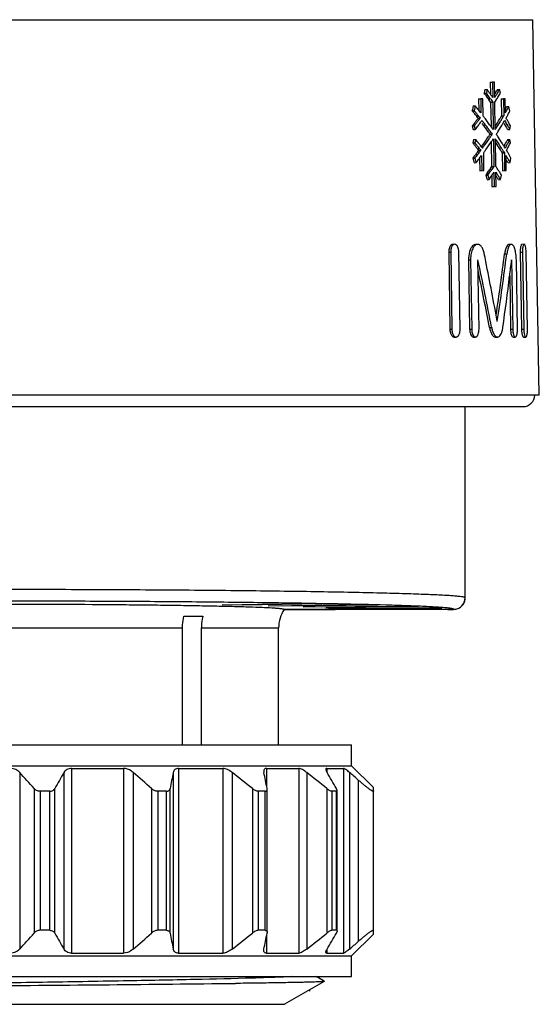
# Model space of a CAD drawing. Units: millimetres. Extents: x 0 to 420, y 0 to 297.
# Drawn here: x 81 to 104, y 141 to 183 of the extents above; entities that cross this region are included whole.
import ezdxf

# ---------------------------------------------------------------- set-up
doc = ezdxf.new("R2010")
doc.units = ezdxf.units.MM
doc.header["$LTSCALE"] = 23.1
doc.layers.get('0').update_dxf_attribs({"linetype": 'CONTINUOUS'})
for name, color, linetype in [('BASISELEMENTE', 7, 'CONTINUOUS'), ('KOSMETIK', 7, 'CONTINUOUS'), ('S', 7, 'CONTINUOUS')]:
    doc.layers.add(name, color=color, linetype=linetype)

msp = doc.modelspace()

# ---------------------------------------------------------------- linework, layer by layer
at = {"color": 7, "linetype": 'Continuous'}
for p, q in [((56.178, 183.224), (103.613, 183.224)), ((103.895, 167.028), (103.613, 183.224)), ((101.551, 180.205), (101.518, 180.054)), ((101.551, 180.205), (101.642, 180.207)), ((101.642, 180.207), (101.609, 180.055)), ((101.672, 180.166), (101.642, 180.207)), ((101.78, 180.527), (101.872, 180.529)), ((101.78, 180.527), (101.789, 180.004)), ((101.872, 180.529), (101.883, 179.87)), ((101.961, 180.529), (101.872, 180.529)), ((101.972, 179.87), (101.961, 180.529)), ((102.068, 180.168), (102.058, 180.152)), ((102.091, 180.205), (102.068, 180.168)), ((102.091, 180.205), (102.184, 180.207)), ((102.217, 180.055), (102.184, 180.207)), ((101.275, 179.802), (101.365, 179.803)), ((101.275, 179.802), (101.283, 179.315)), ((101.365, 179.803), (101.374, 179.198)), ((101.459, 179.803), (101.365, 179.803)), ((101.47, 179.074), (101.459, 179.803)), ((101.518, 180.054), (101.609, 180.055)), ((101.581, 179.968), (101.612, 179.925)), ((101.729, 179.761), (101.734, 179.753)), ((101.777, 180.02), (101.751, 180.057)), ((101.789, 180.004), (101.777, 180.02)), ((101.796, 179.798), (101.826, 179.755)), ((101.826, 179.755), (101.857, 179.711)), ((101.883, 179.87), (101.857, 179.907)), ((102.003, 179.712), (102.03, 179.755)), ((102.03, 179.755), (102.038, 179.767)), ((102.068, 180.02), (102.044, 179.982)), ((102.091, 180.057), (102.068, 180.02)), ((102.085, 179.841), (102.112, 179.884)), ((102.254, 179.802), (102.348, 179.803)), ((102.254, 179.802), (102.266, 179.072)), ((102.422, 179.803), (102.348, 179.803)), ((102.348, 179.803), (102.36, 179.074)), ((102.432, 179.198), (102.422, 179.803)), ((101.005, 179.347), (100.994, 179.302)), ((100.994, 179.302), (101.082, 179.304)), ((101.043, 179.502), (101.005, 179.347)), ((101.043, 179.502), (101.132, 179.503)), ((101.093, 179.348), (101.082, 179.304)), ((101.132, 179.503), (101.093, 179.348)), ((101.241, 179.368), (101.21, 179.407)), ((101.268, 179.334), (101.241, 179.368)), ((101.283, 179.315), (101.268, 179.334)), ((101.794, 179.668), (101.886, 179.669)), ((101.794, 179.668), (101.811, 178.612)), ((101.857, 179.711), (101.886, 179.669)), ((101.886, 179.669), (101.905, 178.478)), ((101.975, 179.669), (102.003, 179.712)), ((101.994, 178.478), (101.975, 179.669)), ((102.49, 179.477), (102.474, 179.446)), ((102.49, 179.477), (102.585, 179.479)), ((102.625, 179.28), (102.585, 179.479)), ((101.082, 179.193), (101.112, 179.156)), ((101.17, 179.083), (101.199, 179.046)), ((101.228, 178.936), (101.2, 178.898)), ((101.256, 178.973), (101.228, 178.936)), ((101.23, 179.121), (101.259, 179.085)), ((101.256, 178.973), (101.346, 178.975)), ((101.317, 179.011), (101.346, 178.975)), ((101.374, 179.198), (101.348, 179.232)), ((101.57, 178.941), (101.549, 178.969)), ((102.266, 179.072), (102.36, 179.074)), ((102.46, 178.975), (102.478, 179.009)), ((102.482, 178.937), (102.46, 178.975)), ((101.027, 178.673), (100.998, 178.636)), ((100.998, 178.636), (101.086, 178.638)), ((100.998, 178.636), (101.041, 178.487)), ((101.041, 178.487), (101.13, 178.489)), ((101.086, 178.638), (101.13, 178.489)), ((101.13, 178.489), (101.163, 178.532)), ((101.163, 178.532), (101.196, 178.574)), ((101.196, 178.574), (101.229, 178.617)), ((101.261, 178.862), (101.232, 178.825)), ((101.378, 178.814), (101.392, 178.832)), ((101.392, 178.832), (101.411, 178.858)), ((101.411, 178.858), (101.423, 178.875)), ((102.403, 178.875), (102.429, 178.832)), ((102.429, 178.832), (102.454, 178.789)), ((102.484, 178.573), (102.497, 178.55)), ((102.532, 178.487), (102.627, 178.489)), ((102.627, 178.489), (102.653, 178.638)), ((101.061, 178.05), (101.028, 177.911)), ((101.061, 178.05), (101.15, 178.052)), ((101.15, 178.052), (101.116, 177.913)), ((101.183, 178.011), (101.15, 178.052)), ((101.771, 178.277), (101.863, 178.279)), ((101.833, 178.321), (101.863, 178.279)), ((101.911, 178.08), (101.931, 176.888)), ((102.02, 176.888), (102.001, 178.08)), ((102.118, 178.4), (102.125, 178.411)), ((102.53, 178.05), (102.509, 178.009)), ((102.53, 178.05), (102.625, 178.052)), ((102.652, 177.913), (102.625, 178.052)), ((101.028, 177.911), (101.116, 177.913)), ((101.112, 177.801), (101.14, 177.765)), ((101.223, 177.655), (101.256, 177.61)), ((101.256, 177.61), (101.278, 177.581)), ((101.257, 177.73), (101.285, 177.693)), ((101.34, 177.62), (101.367, 177.583)), ((101.41, 177.724), (101.397, 177.742)), ((101.43, 177.699), (101.41, 177.724)), ((101.442, 177.683), (101.43, 177.699)), ((101.572, 177.59), (101.591, 177.616)), ((101.822, 177.946), (101.839, 176.887)), ((102.446, 177.724), (102.422, 177.683)), ((102.509, 178.009), (102.501, 177.994)), ((101.054, 177.288), (101.025, 177.252)), ((101.025, 177.252), (101.114, 177.254)), ((101.025, 177.252), (101.069, 177.097)), ((101.114, 177.254), (101.158, 177.099)), ((101.2, 177.363), (101.171, 177.327)), ((101.246, 177.152), (101.275, 177.19)), ((101.284, 177.473), (101.256, 177.437)), ((101.275, 177.19), (101.301, 177.224)), ((101.278, 177.581), (101.367, 177.583)), ((101.301, 177.224), (101.315, 177.243)), ((101.315, 177.243), (101.324, 176.707)), ((101.378, 177.326), (101.403, 177.359)), ((101.403, 177.359), (101.413, 176.709)), ((101.507, 176.709), (101.495, 177.484)), ((102.292, 177.482), (102.386, 177.484)), ((102.292, 177.482), (102.305, 176.707)), ((102.361, 177.525), (102.386, 177.484)), ((102.386, 177.484), (102.399, 176.709)), ((102.472, 176.709), (102.462, 177.359)), ((102.501, 177.552), (102.482, 177.583)), ((102.639, 177.054), (102.671, 177.254)), ((101.069, 177.097), (101.081, 177.053)), ((101.081, 177.053), (101.17, 177.054)), ((101.158, 177.099), (101.17, 177.054)), ((101.17, 177.054), (101.196, 177.088)), ((101.784, 176.805), (101.756, 176.764)), ((101.848, 176.765), (101.82, 176.724)), ((101.839, 176.887), (101.931, 176.888)), ((101.876, 176.806), (101.848, 176.765)), ((101.903, 176.847), (101.876, 176.806)), ((101.931, 176.888), (101.903, 176.847)), ((102.486, 177.154), (102.506, 177.121)), ((102.544, 177.053), (102.639, 177.054)), ((101.324, 176.707), (101.413, 176.709)), ((101.445, 176.709), (101.507, 176.709)), ((101.615, 176.559), (101.587, 176.518)), ((101.587, 176.518), (101.677, 176.519)), ((101.587, 176.518), (101.627, 176.364)), ((101.644, 176.6), (101.615, 176.559)), ((101.627, 176.364), (101.639, 176.32)), ((101.677, 176.519), (101.706, 176.41)), ((101.706, 176.41), (101.73, 176.322)), ((101.73, 176.322), (101.753, 176.357)), ((101.815, 176.717), (101.792, 176.683)), ((101.805, 176.437), (101.822, 176.463)), ((101.82, 176.724), (101.815, 176.717)), ((101.822, 176.463), (101.845, 176.498)), ((101.845, 176.498), (101.852, 176.027)), ((101.935, 176.639), (101.944, 176.029)), ((102.034, 176.029), (102.024, 176.639)), ((102.024, 176.639), (102.047, 176.604)), ((102.092, 176.533), (102.114, 176.498)), ((102.114, 176.498), (102.137, 176.463)), ((102.224, 176.322), (102.264, 176.519)), ((102.305, 176.707), (102.399, 176.709)), ((102.305, 176.707), (102.313, 176.707)), ((102.399, 176.709), (102.472, 176.709)), ((101.639, 176.32), (101.73, 176.322)), ((101.852, 176.027), (101.944, 176.029)), ((101.974, 176.029), (102.034, 176.029)), ((102.131, 176.32), (102.224, 176.322)), ((100.244, 173.53), (100.159, 173.528)), ((102.688, 173.529), (102.593, 173.528)), ((103.244, 173.53), (103.147, 173.528)), ((99.987, 173.193), (100.071, 173.195)), ((99.987, 173.193), (100.035, 169.863)), ((100.071, 173.195), (100.119, 169.865)), ((100.477, 169.865), (100.427, 173.195)), ((102.399, 173.121), (102.493, 173.123)), ((102.493, 173.123), (102.491, 173.109)), ((103.071, 173.193), (103.168, 173.195)), ((103.071, 173.193), (103.128, 169.863)), ((103.168, 173.195), (103.225, 169.865)), ((103.383, 169.865), (103.327, 173.195)), ((100.843, 172.858), (100.93, 172.86)), ((100.843, 172.858), (100.889, 169.863)), ((100.93, 172.86), (100.976, 169.865)), ((101.293, 169.865), (101.247, 172.86)), ((102.698, 172.847), (102.7, 172.86)), ((102.7, 172.86), (102.75, 169.865)), ((102.954, 169.865), (102.904, 172.86)), ((102.616, 172.173), (102.655, 169.863)), ((102.08, 170.215), (102.032, 170.476)), ((102.083, 170.2), (102.08, 170.215)), ((100.035, 169.863), (100.119, 169.865)), ((100.222, 169.528), (100.307, 169.53)), ((100.889, 169.863), (100.976, 169.865)), ((101.055, 169.528), (101.143, 169.53)), ((101.748, 169.935), (101.839, 169.937)), ((101.836, 169.952), (101.839, 169.937)), ((102.004, 169.528), (102.096, 169.53)), ((102.655, 169.863), (102.75, 169.865)), ((102.765, 169.528), (102.86, 169.53)), ((103.128, 169.863), (103.225, 169.865)), ((103.215, 169.528), (103.312, 169.53)), ((103.895, 167.028), (55.895, 167.028)), ((56.595, 166.528), (103.195, 166.528)), ((100.695, 158.279), (100.695, 166.528)), ((100.695, 158.279), (100.695, 158.279)), ((92.877, 157.779), (95.088, 157.779)), ((92.877, 157.779), (92.877, 157.779)), ((99.953, 157.779), (100.195, 157.779)), ((100.195, 157.779), (100.195, 157.779)), ((88.556, 157.478), (89.369, 157.478)), ((80.47, 156.978), (88.495, 156.978)), ((88.495, 151.928), (88.495, 156.978)), ((89.309, 156.978), (92.645, 156.978)), ((89.309, 151.928), (89.309, 156.978)), ((92.645, 151.928), (92.645, 156.978)), ((63.996, 151.928), (95.795, 151.928)), ((95.795, 151.028), (95.795, 151.928)), ((63.995, 151.028), (95.795, 151.028)), ((83.706, 150.916), (85.954, 150.916)), ((83.706, 150.916), (83.706, 142.941)), ((85.954, 150.916), (85.954, 142.941)), ((88.326, 150.916), (90.238, 150.916)), ((88.326, 150.916), (88.326, 142.941)), ((90.238, 150.916), (90.238, 142.941)), ((92.12, 150.916), (93.509, 150.916)), ((92.12, 150.916), (92.12, 150.178)), ((93.509, 150.916), (93.509, 142.941)), ((94.718, 150.916), (95.448, 150.916)), ((94.718, 150.916), (94.718, 150.769)), ((95.448, 150.916), (95.448, 142.941)), ((96.735, 150.088), (95.795, 151.028)), ((81.467, 150.738), (81.467, 143.119)), ((83.38, 150.738), (83.38, 143.119)), ((86.37, 150.738), (86.37, 143.119)), ((88.095, 150.738), (88.095, 143.119)), ((90.639, 150.738), (90.639, 143.119)), ((93.856, 150.738), (93.856, 143.119)), ((95.707, 150.738), (95.707, 143.119)), ((96.08, 150.412), (96.08, 143.445)), ((82.091, 150.047), (82.091, 143.81)), ((82.98, 143.81), (82.98, 150.047)), ((87.156, 150.047), (87.156, 143.81)), ((87.957, 143.81), (87.957, 150.047)), ((91.51, 150.047), (91.51, 143.81)), ((92.15, 143.845), (92.15, 150.012)), ((94.727, 150.047), (94.727, 143.81)), ((96.735, 143.768), (96.735, 150.088)), ((82.763, 149.928), (82.346, 149.928)), ((82.346, 149.928), (82.346, 143.928)), ((82.763, 143.928), (82.763, 149.928)), ((87.801, 149.928), (87.425, 149.928)), ((87.425, 149.928), (87.425, 143.928)), ((87.801, 143.928), (87.801, 149.928)), ((92.064, 149.928), (91.766, 149.928)), ((91.766, 149.928), (91.766, 143.928)), ((92.064, 143.928), (92.064, 149.928)), ((95.137, 149.928), (94.946, 149.928)), ((94.946, 149.928), (94.946, 143.928)), ((95.137, 143.928), (95.137, 149.928)), ((95.168, 143.928), (95.168, 149.928)), ((82.763, 143.928), (82.346, 143.928)), ((87.801, 143.928), (87.425, 143.928)), ((92.064, 143.928), (91.766, 143.928)), ((92.12, 143.679), (92.12, 142.941)), ((95.137, 143.928), (94.946, 143.928)), ((95.795, 142.828), (96.735, 143.768)), ((63.995, 142.828), (95.795, 142.828)), ((83.706, 142.941), (85.954, 142.941)), ((88.326, 142.941), (90.238, 142.941)), ((92.12, 142.941), (93.509, 142.941)), ((94.718, 143.088), (94.718, 142.941)), ((94.718, 142.941), (95.448, 142.941)), ((95.795, 141.928), (95.795, 142.828)), ((63.996, 141.928), (95.795, 141.928)), ((94.607, 141.727), (94.258, 141.928)), ((90.793, 141.637), (90.78, 141.637)), ((94.607, 141.723), (92.895, 140.735)), ((66.895, 140.735), (92.895, 140.735))]:
    msp.add_line(p, q, dxfattribs=at)
for centre, radius, start, end in [((88.193, 170.337), 16.682, 35.637, 36.0963), ((90.18, 187.429), 13.93, 328.2225, 328.51), ((90.31, 187.439), 13.902, 327.9307, 328.6564), ((87.816, 169.965), 17.015, 36.0071, 36.3649), ((87.926, 169.939), 17.017, 36.1188, 36.4771), ((88.258, 170.284), 16.47, 35.1287, 35.8279), ((88.154, 170.106), 16.734, 35.7562, 36.1188), ((88.38, 170.268), 16.456, 35.3892, 35.7562), ((88.6, 170.525), 16.053, 34.7204, 35.0936), ((88.598, 170.627), 16.184, 34.9903, 35.4075), ((89.855, 187.725), 14.44, 327.0442, 327.5739), ((90.033, 187.52), 14.102, 327.8637, 328.2224), ((90.035, 187.414), 14.232, 327.5021, 327.8526), ((90.396, 187.188), 13.806, 328.0566, 328.8916), ((85.861, 166.97), 19.521, 38.7627, 39.1772), ((85.908, 166.888), 19.606, 39.0162, 39.2921), ((86.141, 167.347), 19.301, 38.6684, 39.0369), ((86.678, 167.775), 18.614, 37.9902, 38.315), ((91.559, 185.26), 12.367, 331.5169, 331.9576), ((91.462, 185.392), 12.597, 330.8752, 331.1993), ((91.668, 185.279), 12.362, 331.1978, 332.019), ((86.245, 167.278), 19.029, 38.3412, 38.6227), ((87.03, 189.61), 17.763, 322.4555, 322.9112), ((86.185, 167.112), 19.25, 38.5974, 39.0167), ((86.568, 167.533), 18.617, 37.9133, 38.1993), ((86.566, 167.416), 18.763, 38.1709, 38.4557), ((87.341, 189.49), 17.513, 322.6405, 323.1015), ((87.4, 168.332), 17.702, 36.9348, 37.3591), ((88.141, 168.884), 16.777, 35.4316, 36.831), ((90.366, 185.943), 13.742, 327.7846, 329.3588), ((90.717, 185.734), 13.333, 329.3623, 329.6923), ((90.853, 185.655), 13.176, 329.6923, 330.0252), ((90.695, 185.834), 13.483, 328.9263, 329.2541), ((90.833, 185.752), 13.322, 329.2541, 329.5848), ((90.969, 185.672), 13.165, 329.5848, 329.9183), ((91.342, 185.459), 12.734, 330.5536, 330.8752), ((91.499, 185.11), 12.561, 330.9405, 331.2935), ((91.079, 172.23), 13.23, 29.9025, 30.4655), ((91.627, 185.04), 12.415, 331.2935, 331.6495), ((91.753, 184.972), 12.272, 331.6495, 332.0084), ((91.877, 184.906), 12.131, 332.0084, 332.3703), ((86.716, 189.851), 18.159, 322.007, 322.4555), ((86.659, 190.015), 18.373, 321.7408, 322.0376), ((86.924, 189.808), 18.037, 322.0372, 322.4884), ((87.243, 189.367), 17.64, 322.4548, 322.9798), ((87.512, 189.164), 17.303, 322.9806, 323.2625), ((87.164, 167.882), 18.005, 37.3646, 37.6301), ((87.711, 168.404), 17.181, 35.6176, 36.9871), ((87.625, 168.231), 17.427, 36.2815, 37.3691), ((88.162, 168.627), 16.76, 35.7187, 36.278), ((88.591, 169.205), 16.226, 35.1418, 35.4281), ((88.761, 169.325), 16.017, 34.8528, 35.1418), ((89.832, 186.371), 14.499, 327.0176, 327.3288), ((90.199, 186.137), 14.064, 327.324, 328.5964), ((90.502, 185.688), 13.713, 327.9516, 329.5689), ((90.555, 185.918), 13.646, 328.6012, 328.9263), ((90.959, 185.417), 13.182, 329.5809, 329.8397), ((91.093, 185.339), 13.027, 329.8394, 330.2504), ((91.005, 172.064), 13.196, 29.5536, 30.4133), ((90.947, 171.95), 13.386, 30.2999, 30.726), ((91.288, 172.224), 12.871, 29.1147, 29.4362), ((91.125, 172.053), 13.181, 29.8691, 30.2999), ((91.382, 172.403), 12.88, 28.9479, 29.9042), ((91.342, 172.178), 12.93, 29.2147, 29.8698), ((88.547, 187.134), 15.916, 324.1557, 325.6932), ((88.462, 187.3), 16.155, 323.7591, 325.2012), ((88.313, 168.839), 16.438, 35.3235, 35.6067), ((88.965, 186.847), 15.409, 325.6973, 325.9114), ((88.485, 168.961), 16.227, 35.0375, 35.3235), ((89.103, 186.754), 15.243, 325.9113, 326.2112), ((88.89, 187.001), 15.632, 325.2048, 325.4997), ((88.455, 168.838), 16.398, 35.3304, 35.718), ((89.052, 186.889), 15.435, 325.4997, 325.7973), ((89.213, 186.78), 15.241, 325.7973, 326.0976), ((89.297, 186.462), 15.146, 325.7919, 326.3953), ((89.262, 169.4), 15.415, 33.9728, 34.27), ((90.047, 185.972), 14.249, 327.3238, 327.9005), ((89.497, 169.828), 15.126, 33.3653, 33.9679), ((90.101, 170.222), 14.405, 31.8136, 33.3761), ((91.747, 183.799), 12.303, 331.2863, 332.1532), ((84.882, 165.433), 20.405, 37.3093, 37.699), ((84.937, 165.357), 20.48, 37.5529, 37.8124), ((85.305, 165.755), 19.874, 36.7808, 37.1782), ((85.204, 165.562), 20.144, 37.1593, 37.5533), ((86.251, 165.948), 19.196, 38.6182, 38.9321), ((86.555, 166.191), 18.806, 38.1409, 38.6188), ((85.572, 165.841), 19.682, 36.7591, 37.0263), ((86.829, 166.407), 18.458, 37.8873, 38.1402), ((87.937, 187.57), 16.665, 323.8628, 324.1681), ((87.878, 187.723), 16.876, 323.4912, 323.7702), ((88.662, 186.898), 15.916, 324.3281, 325.7816), ((89.727, 169.802), 14.727, 32.0166, 33.529), ((89.671, 169.674), 14.923, 32.4575, 33.9764), ((90.232, 170.121), 14.13, 31.7112, 32.0053), ((90.194, 170.01), 14.301, 32.1322, 32.4459), ((90.372, 170.122), 14.091, 31.6932, 32.1325), ((90.47, 170.452), 13.969, 31.5535, 31.8098), ((91.318, 183.954), 12.672, 330.7489, 331.1781), ((90.616, 170.542), 13.799, 31.1687, 31.5537), ((91.475, 183.868), 12.493, 331.1781, 331.6063), ((91.358, 184.013), 12.748, 330.4381, 330.8608), ((91.614, 183.793), 12.335, 331.6065, 331.9573), ((90.571, 183.903), 13.484, 332.051, 332.5793), ((91.515, 183.925), 12.567, 330.8608, 331.2878), ((90.737, 183.817), 13.297, 332.5797, 332.9355), ((90.932, 183.717), 13.078, 332.9345, 333.6545), ((86.757, 188.456), 18.142, 322.0054, 322.4439), ((86.703, 188.617), 18.352, 321.7425, 322.0328), ((86.992, 188.275), 17.845, 322.4445, 322.6805), ((87.144, 188.159), 17.654, 322.6805, 322.8899), ((87.014, 188.376), 17.959, 322.1791, 322.474), ((87.315, 188.03), 17.439, 322.8898, 323.1906), ((87.369, 188.103), 17.511, 322.6222, 323.0727), ((87.433, 187.795), 17.437, 322.7606, 323.1016), ((88.109, 187.294), 16.596, 323.7652, 324.2157), ((90.373, 170.209), 13.963, 31.3926, 31.7113), ((90.937, 170.465), 13.43, 30.3841, 30.8881), ((91.06, 170.807), 13.281, 30.1278, 30.5206), ((91.113, 170.568), 13.226, 30.0439, 30.3836), ((91.253, 170.919), 13.058, 29.573, 30.1282), ((91.32, 170.688), 12.987, 29.3566, 30.045), ((91.473, 171.044), 12.805, 29.01, 29.573), ((86.979, 188.142), 18.01, 322.1357, 322.3914), ((88.974, 185.41), 15.432, 325.5573, 325.9255), ((89.269, 185.211), 15.077, 326.1112, 326.4857), ((89.354, 168.25), 15.331, 33.739, 34.2934), ((89.649, 168.447), 14.977, 33.1752, 33.739), ((91.268, 170.736), 12.924, 29.2563, 29.6012), ((88.774, 185.547), 15.674, 325.1932, 325.5573), ((88.68, 185.716), 15.922, 324.7178, 325.0783), ((88.883, 185.574), 15.674, 325.0783, 325.4429), ((87.976, 185.442), 16.503, 326.5992, 326.9285), ((88.374, 185.184), 16.028, 327.1856, 327.7831), ((88.517, 167.979), 15.967, 31.9411, 32.2072), ((88.382, 167.801), 16.255, 32.4932, 32.7882), ((88.708, 168.098), 15.741, 31.4892, 31.9415), ((88.787, 168.058), 15.775, 31.5936, 32.1966), ((89.938, 168.636), 14.631, 32.6018, 33.1752), ((104.023, 173.242), 0.951, 171.7885, 174.4437), ((104.117, 173.244), 0.948, 171.764, 174.4287), ((102.187, 172.878), 1.345, 177.1705, 180.8688), ((102.269, 172.88), 1.339, 177.1674, 180.8688), ((-53.071, 141.796), 157.732, 10.4761, 11.45554), ((-37.12, 191.098), 140.672, 351.57034, 352.65808), ((-36.621, 191.132), 140.274, 351.41812, 352.61796), ((103.894, 172.929), 1.507, 172.0321, 172.6601), ((-56.964, 139.279), 161.736, 10.93244, 11.98337), ((-34.164, 189.139), 137.829, 352.92932, 353.21157), ((-57.038, 139.402), 161.695, 10.88452, 11.77551), ((-35.555, 189.314), 139.23, 352.0001, 352.92821), ((100.631, 169.872), 0.595, 180.844, 190.1806), ((100.593, 169.865), 0.557, 190.1545, 194.8695), ((100.712, 169.874), 0.593, 180.8445, 190.1993), ((100.675, 169.867), 0.555, 190.173, 194.9003), ((100.608, 169.849), 0.485, 194.8626, 200.287), ((101.555, 169.874), 0.666, 180.8724, 189.2092), ((101.506, 169.865), 0.617, 189.1859, 193.4209), ((101.639, 169.875), 0.663, 180.8729, 189.226), ((101.592, 169.867), 0.615, 189.2024, 193.4487), ((101.51, 169.847), 0.531, 193.4107, 198.3248), ((102.961, 170.168), 1.235, 190.8442, 194.5618), ((102.799, 170.125), 1.067, 194.5422, 198.4864), ((103.048, 170.169), 1.231, 190.8849, 194.6087), ((102.887, 170.127), 1.064, 194.5891, 198.54), ((103.666, 169.88), 1.011, 180.9382, 186.4177), ((103.573, 169.869), 0.918, 186.4014, 189.2174), ((103.757, 169.882), 1.007, 180.9384, 186.4288), ((103.665, 169.871), 0.915, 186.4124, 189.2361), ((103.52, 169.847), 0.768, 189.204, 192.5332), ((104.406, 169.885), 1.278, 180.9589, 185.2904), ((104.284, 169.873), 1.156, 185.2767, 187.5063), ((104.497, 169.886), 1.273, 180.959, 185.2992), ((104.377, 169.875), 1.152, 185.2854, 187.5212), ((104.186, 169.849), 0.959, 187.4942, 190.1416), ((103.195, 167.028), 0.5, 270, 360), ((100.196, 158.279), 0.5, 269.9925, 0.0033), ((100.196, 158.279), 0.5, 277.3199, 353.3876), ((100.199, 158.279), 0.496, 353.3053, 359.9798), ((100.195, 158.276), 0.497, 270.0242, 277.4075), ((29.861, 103.504), 69.959, 41.7049, 42.46681), ((144.469, 114.855), 70.848, 149.57044, 150.21586), ((33.971, 90.316), 79.978, 48.31843, 49.06773), ((226.645, 122.697), 141.359, 168.55845, 168.84382), ((37.3, 82.557), 86.566, 51.22768, 51.96328), ((-46.541, 122.697), 141.359, 11.15618, 11.44155), ((40.517, 82.557), 86.566, 51.22768, 51.96328), ((33.646, 114.855), 70.848, 29.78414, 30.42956), ((45.431, 92.749), 76.749, 48.70522, 49.07534), ((29.861, 190.353), 69.959, 317.53319, 318.2951), ((144.469, 179.002), 70.848, 209.78414, 210.42956), ((33.971, 203.541), 79.978, 310.93227, 311.68157), ((226.645, 171.16), 141.359, 191.15618, 191.44155), ((37.3, 211.3), 86.566, 308.03672, 308.77232), ((-46.541, 171.16), 141.359, 348.55845, 348.84382), ((40.517, 211.3), 86.566, 308.03672, 308.77232), ((33.646, 179.002), 70.848, 329.57044, 330.21586), ((45.431, 201.108), 76.749, 310.92466, 311.29478), ((55.276, 3388.411), 3246.968, 270.434436, 270.626504)]:
    msp.add_arc(centre, radius, start, end, dxfattribs=at)
for points, knots in [([(100.095, 173.503), (100.084, 173.495), (100.038, 173.449), (100.014, 173.384), (100.002, 173.334)], [0, 0, 0, 0, 0.2111, 1, 1, 1, 1]), ([(100.244, 173.53), (100.213, 173.529), (100.144, 173.487), (100.112, 173.419), (100.098, 173.38)], [0, 0, 0, 0, 0.424514, 1, 1, 1, 1]), ([(100.427, 173.195), (100.427, 173.238), (100.418, 173.311), (100.388, 173.406), (100.35, 173.473), (100.302, 173.518), (100.262, 173.53), (100.244, 173.53)], [0, 0, 0, 0, 0.314182, 0.530048, 0.715793, 0.86947, 1, 1, 1, 1]), ([(101.107, 173.522), (101.07, 173.511), (100.996, 173.454), (100.918, 173.323), (100.864, 173.147), (100.848, 173.015), (100.844, 172.945)], [0, 0, 0, 0, 0.173854, 0.401702, 0.68272, 1, 1, 1, 1]), ([(101.046, 173.387), (101.01, 173.327), (100.957, 173.181), (100.936, 173.029), (100.932, 172.946)], [0, 0, 0, 0, 0.459017, 1, 1, 1, 1]), ([(101.233, 173.529), (101.198, 173.529), (101.118, 173.493), (101.069, 173.426), (101.046, 173.387)], [0, 0, 0, 0, 0.435523, 1, 1, 1, 1]), ([(101.519, 173.123), (101.508, 173.18), (101.479, 173.283), (101.415, 173.415), (101.335, 173.506), (101.264, 173.53), (101.233, 173.529)], [0, 0, 0, 0, 0.328516, 0.605752, 0.823837, 1, 1, 1, 1]), ([(102.539, 173.505), (102.512, 173.482), (102.465, 173.403), (102.438, 173.319), (102.426, 173.269)], [0, 0, 0, 0, 0.41058, 1, 1, 1, 1]), ([(102.559, 173.391), (102.555, 173.382), (102.54, 173.343), (102.528, 173.302), (102.52, 173.27)], [0, 0, 0, 0, 0.230415, 1, 1, 1, 1]), ([(102.688, 173.529), (102.662, 173.529), (102.622, 173.501), (102.585, 173.448), (102.567, 173.411), (102.559, 173.391)], [0, 0, 0, 0, 0.391651, 0.664666, 1, 1, 1, 1]), ([(102.904, 172.86), (102.902, 172.946), (102.893, 173.071), (102.866, 173.229), (102.841, 173.33), (102.81, 173.413), (102.775, 173.476), (102.736, 173.518), (102.703, 173.53), (102.688, 173.529)], [0, 0, 0, 0, 0.348451, 0.507823, 0.649661, 0.770102, 0.867287, 0.94158, 1, 1, 1, 1]), ([(103.118, 173.503), (103.109, 173.488), (103.094, 173.446), (103.086, 173.403), (103.082, 173.378)], [0, 0, 0, 0, 0.418586, 1, 1, 1, 1]), ([(103.147, 173.528), (103.144, 173.528), (103.131, 173.524), (103.123, 173.512), (103.118, 173.503)], [0, 0, 0, 0, 0.195219, 1, 1, 1, 1]), ([(103.244, 173.53), (103.237, 173.529), (103.219, 173.517), (103.195, 173.466), (103.185, 173.417), (103.179, 173.38)], [0, 0, 0, 0, 0.129267, 0.334803, 1, 1, 1, 1]), ([(103.327, 173.195), (103.326, 173.238), (103.321, 173.317), (103.308, 173.41), (103.29, 173.471), (103.276, 173.505), (103.257, 173.53), (103.244, 173.53)], [0, 0, 0, 0, 0.361704, 0.672017, 0.793449, 0.888341, 1, 1, 1, 1]), ([(100.002, 173.334), (99.999, 173.323), (99.99, 173.277), (99.986, 173.229), (99.987, 173.193)], [0, 0, 0, 0, 0.242742, 1, 1, 1, 1]), ([(100.086, 173.336), (100.083, 173.325), (100.074, 173.278), (100.07, 173.231), (100.071, 173.195)], [0, 0, 0, 0, 0.242793, 1, 1, 1, 1]), ([(102.426, 173.269), (102.423, 173.258), (102.413, 173.215), (102.406, 173.171), (102.401, 173.138)], [0, 0, 0, 0, 0.238441, 1, 1, 1, 1]), ([(102.52, 173.27), (102.517, 173.259), (102.506, 173.21), (102.498, 173.161), (102.493, 173.123)], [0, 0, 0, 0, 0.237404, 1, 1, 1, 1]), ([(103.077, 173.334), (103.076, 173.323), (103.072, 173.276), (103.071, 173.229), (103.071, 173.193)], [0, 0, 0, 0, 0.24016, 1, 1, 1, 1]), ([(103.174, 173.336), (103.173, 173.324), (103.169, 173.278), (103.168, 173.23), (103.168, 173.195)], [0, 0, 0, 0, 0.240199, 1, 1, 1, 1]), ([(100.055, 169.722), (100.06, 169.704), (100.08, 169.641), (100.116, 169.581), (100.153, 169.553)], [0, 0, 0, 0, 0.28988, 1, 1, 1, 1]), ([(100.152, 169.68), (100.168, 169.64), (100.202, 169.571), (100.275, 169.53), (100.307, 169.53)], [0, 0, 0, 0, 0.576816, 1, 1, 1, 1]), ([(100.153, 169.553), (100.159, 169.549), (100.179, 169.536), (100.204, 169.528), (100.222, 169.528)], [0, 0, 0, 0, 0.270639, 1, 1, 1, 1]), ([(100.346, 169.54), (100.392, 169.561), (100.443, 169.641), (100.472, 169.757), (100.478, 169.828), (100.477, 169.865)], [0, 0, 0, 0, 0.418398, 0.697082, 1, 1, 1, 1]), ([(100.906, 169.722), (100.914, 169.687), (100.935, 169.626), (100.973, 169.571), (100.994, 169.553)], [0, 0, 0, 0, 0.560506, 1, 1, 1, 1]), ([(100.994, 169.553), (100.999, 169.549), (101.017, 169.536), (101.039, 169.528), (101.055, 169.528)], [0, 0, 0, 0, 0.276538, 1, 1, 1, 1]), ([(101.006, 169.68), (101.013, 169.659), (101.038, 169.596), (101.097, 169.529), (101.143, 169.53)], [0, 0, 0, 0, 0.327799, 1, 1, 1, 1]), ([(101.178, 169.54), (101.197, 169.549), (101.233, 169.586), (101.268, 169.662), (101.29, 169.758), (101.294, 169.828), (101.293, 169.865)], [0, 0, 0, 0, 0.179787, 0.412236, 0.692808, 1, 1, 1, 1]), ([(101.787, 169.787), (101.804, 169.736), (101.84, 169.649), (101.9, 169.574), (101.933, 169.552)], [0, 0, 0, 0, 0.5744, 1, 1, 1, 1]), ([(101.878, 169.789), (101.882, 169.778), (101.896, 169.737), (101.914, 169.697), (101.929, 169.669)], [0, 0, 0, 0, 0.266794, 1, 1, 1, 1]), ([(101.929, 169.669), (101.94, 169.648), (101.978, 169.587), (102.046, 169.529), (102.096, 169.53)], [0, 0, 0, 0, 0.321461, 1, 1, 1, 1]), ([(101.933, 169.552), (101.939, 169.548), (101.96, 169.535), (101.985, 169.528), (102.004, 169.528)], [0, 0, 0, 0, 0.271867, 1, 1, 1, 1]), ([(102.128, 169.536), (102.152, 169.544), (102.201, 169.583), (102.254, 169.673), (102.296, 169.794), (102.314, 169.887), (102.321, 169.937)], [0, 0, 0, 0, 0.168415, 0.389863, 0.670374, 1, 1, 1, 1]), ([(102.667, 169.722), (102.669, 169.711), (102.676, 169.671), (102.687, 169.631), (102.698, 169.603)], [0, 0, 0, 0, 0.277567, 1, 1, 1, 1]), ([(102.698, 169.603), (102.706, 169.583), (102.72, 169.552), (102.751, 169.528), (102.765, 169.528)], [0, 0, 0, 0, 0.616876, 1, 1, 1, 1]), ([(102.77, 169.68), (102.775, 169.659), (102.786, 169.621), (102.808, 169.567), (102.839, 169.53), (102.86, 169.53)], [0, 0, 0, 0, 0.360346, 0.648587, 1, 1, 1, 1]), ([(102.86, 169.53), (102.866, 169.53), (102.874, 169.533), (102.881, 169.538), (102.883, 169.54)], [0, 0, 0, 0, 0.724542, 1, 1, 1, 1]), ([(102.883, 169.54), (102.896, 169.551), (102.919, 169.59), (102.949, 169.699), (102.955, 169.796), (102.954, 169.865)], [0, 0, 0, 0, 0.1558, 0.385659, 1, 1, 1, 1]), ([(103.138, 169.722), (103.139, 169.715), (103.143, 169.686), (103.148, 169.658), (103.153, 169.637)], [0, 0, 0, 0, 0.26677, 1, 1, 1, 1]), ([(103.153, 169.637), (103.16, 169.61), (103.17, 169.572), (103.201, 169.528), (103.215, 169.528)], [0, 0, 0, 0, 0.662132, 1, 1, 1, 1]), ([(103.242, 169.68), (103.248, 169.643), (103.26, 169.593), (103.287, 169.543), (103.305, 169.53), (103.312, 169.53)], [0, 0, 0, 0, 0.665333, 0.871053, 1, 1, 1, 1]), ([(103.312, 169.53), (103.315, 169.53), (103.328, 169.534), (103.336, 169.546), (103.341, 169.555)], [0, 0, 0, 0, 0.196825, 1, 1, 1, 1]), ([(103.341, 169.555), (103.35, 169.57), (103.363, 169.611), (103.381, 169.715), (103.385, 169.803), (103.383, 169.865)], [0, 0, 0, 0, 0.169293, 0.404633, 1, 1, 1, 1]), ([(100.695, 158.279), (100.695, 158.282), (100.686, 158.291), (100.667, 158.298), (100.635, 158.306), (100.568, 158.319), (100.453, 158.333), (100.278, 158.35), (100.054, 158.366), (99.782, 158.383), (99.462, 158.399), (99.094, 158.415), (98.681, 158.431), (98.04, 158.453), (97.132, 158.478), (95.92, 158.505), (94.554, 158.531), (93.046, 158.554), (91.412, 158.574), (89.667, 158.592), (87.828, 158.607), (85.913, 158.618), (83.26, 158.63), (81.248, 158.633), (79.895, 158.633)], [0, 0, 0, 0, 0.000521, 0.001525, 0.003094, 0.005248, 0.011326, 0.019767, 0.030557, 0.043676, 0.059092, 0.076769, 0.096667, 0.118738, 0.16918, 0.227615, 0.293481, 0.366144, 0.444908, 0.529013, 0.617652, 0.709972, 0.805083, 1, 1, 1, 1]), ([(99.915, 157.837), (99.791, 157.85), (99.493, 157.873), (98.971, 157.901), (98.303, 157.929), (97.134, 157.968), (95.353, 158.011), (92.873, 158.053), (89.995, 158.088), (86.806, 158.114), (83.405, 158.129), (81.077, 158.133), (79.895, 158.133)], [0, 0, 0, 0, 0.018628, 0.04479, 0.078294, 0.118887, 0.220042, 0.345161, 0.490403, 0.651309, 0.822933, 1, 1, 1, 1]), ([(79.895, 158.008), (80.746, 158.008), (82.414, 158.005), (84.467, 157.995), (86.036, 157.982), (87.13, 157.97), (88.153, 157.957), (89.095, 157.942), (89.948, 157.925), (90.702, 157.908), (91.351, 157.889), (91.888, 157.869), (92.264, 157.851), (92.504, 157.835), (92.623, 157.826), (92.703, 157.818), (92.751, 157.813), (92.791, 157.807), (92.823, 157.802), (92.849, 157.796), (92.865, 157.792), (92.879, 157.783), (92.877, 157.779)], [0, 0, 0, 0, 0.196384, 0.385057, 0.474185, 0.558661, 0.637665, 0.710436, 0.776267, 0.834527, 0.884655, 0.926168, 0.958678, 0.971456, 0.981878, 0.986199, 0.989922, 0.993048, 0.995577, 0.997513, 0.998864, 1, 1, 1, 1]), ([(100.125, 157.808), (100.096, 157.814), (100.026, 157.825), (99.956, 157.833), (99.915, 157.837)], [0, 0, 0, 0, 0.41916, 1, 1, 1, 1]), ([(100.195, 157.779), (100.195, 157.782), (100.189, 157.789), (100.166, 157.799), (100.143, 157.804), (100.125, 157.808)], [0, 0, 0, 0, 0.109945, 0.303148, 1, 1, 1, 1]), ([(88.495, 156.978), (88.495, 157.021), (88.5, 157.189), (88.526, 157.357), (88.556, 157.478)], [0, 0, 0, 0, 0.252472, 1, 1, 1, 1]), ([(89.369, 157.478), (89.359, 157.438), (89.324, 157.274), (89.309, 157.105), (89.309, 156.978)], [0, 0, 0, 0, 0.247091, 1, 1, 1, 1]), ([(81.467, 150.738), (81.421, 150.789), (81.302, 150.88), (81.154, 150.916), (81.077, 150.916)], [0, 0, 0, 0, 0.474042, 1, 1, 1, 1]), ([(83.706, 150.916), (83.637, 150.916), (83.504, 150.885), (83.41, 150.788), (83.38, 150.738)], [0, 0, 0, 0, 0.543366, 1, 1, 1, 1]), ([(86.37, 150.738), (86.342, 150.762), (86.221, 150.854), (86.069, 150.916), (85.954, 150.916)], [0, 0, 0, 0, 0.246713, 1, 1, 1, 1]), ([(88.326, 150.916), (88.295, 150.916), (88.237, 150.908), (88.163, 150.868), (88.116, 150.808), (88.1, 150.761), (88.095, 150.738)], [0, 0, 0, 0, 0.292458, 0.542785, 0.771957, 1, 1, 1, 1]), ([(90.639, 150.738), (90.577, 150.786), (90.479, 150.85), (90.341, 150.904), (90.271, 150.916), (90.238, 150.916)], [0, 0, 0, 0, 0.527822, 0.778309, 1, 1, 1, 1]), ([(92.12, 150.916), (92.102, 150.916), (92.068, 150.912), (92.027, 150.884), (92.005, 150.842), (92.002, 150.81), (92.002, 150.794)], [0, 0, 0, 0, 0.282378, 0.517588, 0.746697, 1, 1, 1, 1]), ([(93.856, 150.738), (93.826, 150.762), (93.765, 150.806), (93.674, 150.862), (93.59, 150.902), (93.534, 150.916), (93.509, 150.916)], [0, 0, 0, 0, 0.293078, 0.569444, 0.81183, 1, 1, 1, 1]), ([(94.718, 150.916), (94.708, 150.916), (94.685, 150.91), (94.681, 150.887), (94.681, 150.877)], [0, 0, 0, 0, 0.501693, 1, 1, 1, 1]), ([(94.681, 150.877), (94.681, 150.868), (94.684, 150.847), (94.701, 150.799), (94.72, 150.763), (94.735, 150.738)], [0, 0, 0, 0, 0.18742, 0.420334, 1, 1, 1, 1]), ([(95.707, 150.738), (95.68, 150.761), (95.629, 150.804), (95.557, 150.859), (95.503, 150.895), (95.468, 150.912), (95.454, 150.916), (95.448, 150.916)], [0, 0, 0, 0, 0.335508, 0.631524, 0.86215, 0.943763, 1, 1, 1, 1]), ([(92.002, 150.794), (92.002, 150.79), (92.003, 150.771), (92.005, 150.752), (92.008, 150.738)], [0, 0, 0, 0, 0.238699, 1, 1, 1, 1]), ([(96.735, 149.942), (96.735, 149.939), (96.733, 149.932), (96.719, 149.93), (96.703, 149.935), (96.679, 149.946), (96.651, 149.962), (96.616, 149.983), (96.576, 150.01), (96.532, 150.042), (96.485, 150.077), (96.414, 150.132), (96.32, 150.207), (96.202, 150.306), (96.121, 150.376), (96.08, 150.412)], [0, 0, 0, 0, 0.011207, 0.023772, 0.04456, 0.075185, 0.115544, 0.165151, 0.223318, 0.289181, 0.361851, 0.440508, 0.61291, 0.8009, 1, 1, 1, 1]), ([(82.346, 149.928), (82.296, 149.928), (82.199, 149.953), (82.121, 150.013), (82.091, 150.047)], [0, 0, 0, 0, 0.525233, 1, 1, 1, 1]), ([(82.763, 149.928), (82.809, 149.928), (82.897, 149.95), (82.96, 150.014), (82.98, 150.047)], [0, 0, 0, 0, 0.544971, 1, 1, 1, 1]), ([(87.425, 149.928), (87.375, 149.928), (87.276, 149.957), (87.193, 150.014), (87.156, 150.047)], [0, 0, 0, 0, 0.498368, 1, 1, 1, 1]), ([(87.801, 149.928), (87.822, 149.928), (87.861, 149.934), (87.911, 149.96), (87.944, 150.001), (87.954, 150.032), (87.957, 150.047)], [0, 0, 0, 0, 0.295329, 0.547598, 0.775769, 1, 1, 1, 1]), ([(91.766, 149.928), (91.746, 149.928), (91.701, 149.937), (91.613, 149.973), (91.55, 150.015), (91.51, 150.047)], [0, 0, 0, 0, 0.215585, 0.465941, 1, 1, 1, 1]), ([(92.064, 149.928), (92.077, 149.928), (92.102, 149.932), (92.132, 149.95), (92.147, 149.98), (92.15, 150.001), (92.15, 150.012)], [0, 0, 0, 0, 0.288022, 0.526481, 0.753423, 1, 1, 1, 1]), ([(92.15, 150.012), (92.15, 150.015), (92.149, 150.027), (92.148, 150.039), (92.146, 150.047)], [0, 0, 0, 0, 0.240169, 1, 1, 1, 1]), ([(94.946, 149.928), (94.931, 149.928), (94.896, 149.939), (94.843, 149.965), (94.785, 150.002), (94.747, 150.032), (94.727, 150.047)], [0, 0, 0, 0, 0.178371, 0.419948, 0.700765, 1, 1, 1, 1]), ([(95.168, 149.959), (95.168, 149.973), (95.159, 150.004), (95.144, 150.032), (95.135, 150.047)], [0, 0, 0, 0, 0.429091, 1, 1, 1, 1]), ([(95.137, 149.928), (95.145, 149.928), (95.164, 149.933), (95.168, 149.951), (95.168, 149.959)], [0, 0, 0, 0, 0.512595, 1, 1, 1, 1]), ([(82.346, 143.928), (82.296, 143.928), (82.199, 143.904), (82.121, 143.844), (82.091, 143.81)], [0, 0, 0, 0, 0.525233, 1, 1, 1, 1]), ([(82.763, 143.928), (82.809, 143.928), (82.897, 143.907), (82.96, 143.843), (82.98, 143.81)], [0, 0, 0, 0, 0.544971, 1, 1, 1, 1]), ([(87.425, 143.928), (87.375, 143.928), (87.276, 143.9), (87.193, 143.843), (87.156, 143.81)], [0, 0, 0, 0, 0.498368, 1, 1, 1, 1]), ([(87.801, 143.928), (87.822, 143.928), (87.861, 143.923), (87.911, 143.897), (87.944, 143.856), (87.954, 143.825), (87.957, 143.81)], [0, 0, 0, 0, 0.295329, 0.547598, 0.775769, 1, 1, 1, 1]), ([(91.766, 143.928), (91.746, 143.928), (91.701, 143.92), (91.613, 143.884), (91.55, 143.841), (91.51, 143.81)], [0, 0, 0, 0, 0.215585, 0.465941, 1, 1, 1, 1]), ([(92.064, 143.928), (92.077, 143.928), (92.102, 143.925), (92.132, 143.907), (92.147, 143.877), (92.15, 143.856), (92.15, 143.845)], [0, 0, 0, 0, 0.288022, 0.526481, 0.753423, 1, 1, 1, 1]), ([(92.15, 143.845), (92.15, 143.842), (92.149, 143.83), (92.148, 143.818), (92.146, 143.81)], [0, 0, 0, 0, 0.240169, 1, 1, 1, 1]), ([(94.946, 143.928), (94.931, 143.928), (94.896, 143.918), (94.843, 143.892), (94.785, 143.855), (94.747, 143.825), (94.727, 143.81)], [0, 0, 0, 0, 0.178371, 0.419948, 0.700765, 1, 1, 1, 1]), ([(95.168, 143.898), (95.168, 143.884), (95.159, 143.853), (95.144, 143.825), (95.135, 143.81)], [0, 0, 0, 0, 0.429091, 1, 1, 1, 1]), ([(95.137, 143.928), (95.145, 143.928), (95.164, 143.924), (95.168, 143.906), (95.168, 143.898)], [0, 0, 0, 0, 0.512595, 1, 1, 1, 1]), ([(96.735, 143.915), (96.735, 143.918), (96.733, 143.925), (96.719, 143.927), (96.703, 143.922), (96.679, 143.911), (96.651, 143.895), (96.616, 143.873), (96.576, 143.847), (96.532, 143.815), (96.485, 143.78), (96.414, 143.725), (96.32, 143.65), (96.202, 143.551), (96.121, 143.481), (96.08, 143.445)], [0, 0, 0, 0, 0.011207, 0.023772, 0.04456, 0.075185, 0.115544, 0.165151, 0.223318, 0.289181, 0.361851, 0.440508, 0.61291, 0.8009, 1, 1, 1, 1]), ([(81.467, 143.119), (81.421, 143.068), (81.302, 142.977), (81.154, 142.941), (81.077, 142.941)], [0, 0, 0, 0, 0.474042, 1, 1, 1, 1]), ([(83.706, 142.941), (83.637, 142.941), (83.504, 142.972), (83.41, 143.069), (83.38, 143.119)], [0, 0, 0, 0, 0.543366, 1, 1, 1, 1]), ([(86.37, 143.119), (86.342, 143.094), (86.221, 143.002), (86.069, 142.941), (85.954, 142.941)], [0, 0, 0, 0, 0.246713, 1, 1, 1, 1]), ([(88.326, 142.941), (88.295, 142.941), (88.237, 142.949), (88.163, 142.989), (88.116, 143.049), (88.1, 143.095), (88.095, 143.119)], [0, 0, 0, 0, 0.292458, 0.542785, 0.771957, 1, 1, 1, 1]), ([(90.639, 143.119), (90.577, 143.071), (90.479, 143.007), (90.341, 142.953), (90.271, 142.941), (90.238, 142.941)], [0, 0, 0, 0, 0.527822, 0.778309, 1, 1, 1, 1]), ([(92.002, 143.063), (92.002, 143.067), (92.003, 143.086), (92.005, 143.105), (92.008, 143.119)], [0, 0, 0, 0, 0.238699, 1, 1, 1, 1]), ([(92.12, 142.941), (92.102, 142.941), (92.068, 142.945), (92.027, 142.973), (92.005, 143.015), (92.002, 143.046), (92.002, 143.063)], [0, 0, 0, 0, 0.282378, 0.517588, 0.746697, 1, 1, 1, 1]), ([(93.856, 143.119), (93.826, 143.095), (93.765, 143.051), (93.674, 142.995), (93.59, 142.955), (93.534, 142.941), (93.509, 142.941)], [0, 0, 0, 0, 0.293078, 0.569444, 0.81183, 1, 1, 1, 1]), ([(94.681, 142.979), (94.681, 142.989), (94.684, 143.01), (94.701, 143.058), (94.72, 143.094), (94.735, 143.119)], [0, 0, 0, 0, 0.18742, 0.420334, 1, 1, 1, 1]), ([(94.718, 142.941), (94.708, 142.941), (94.685, 142.947), (94.681, 142.97), (94.681, 142.979)], [0, 0, 0, 0, 0.501693, 1, 1, 1, 1]), ([(95.707, 143.119), (95.68, 143.096), (95.629, 143.053), (95.557, 142.998), (95.503, 142.962), (95.468, 142.945), (95.454, 142.941), (95.448, 142.941)], [0, 0, 0, 0, 0.335508, 0.631524, 0.86215, 0.943763, 1, 1, 1, 1]), ([(93.225, 141.928), (92.976, 141.916), (92.407, 141.894), (91.011, 141.85), (88.834, 141.798), (85.81, 141.739), (82.392, 141.68), (78.807, 141.62), (75.295, 141.56), (72.09, 141.501), (70.083, 141.457), (69.168, 141.434)], [0, 0, 0, 0, 0.031099, 0.070953, 0.17413, 0.302656, 0.447957, 0.60034, 0.749636, 0.885884, 1, 1, 1, 1]), ([(94.607, 141.723), (94.605, 141.722), (94.596, 141.72), (94.58, 141.717), (94.557, 141.715), (94.511, 141.711), (94.435, 141.706), (94.321, 141.701), (94.178, 141.696), (94.006, 141.691), (93.805, 141.685), (93.481, 141.678), (93.007, 141.668), (92.359, 141.658), (91.609, 141.647), (91.076, 141.64), (90.793, 141.637)], [0, 0, 0, 0, 0.002312, 0.006531, 0.012689, 0.020795, 0.042847, 0.072652, 0.110158, 0.155305, 0.208001, 0.268138, 0.410277, 0.580577, 0.777686, 1, 1, 1, 1]), ([(94.607, 141.727), (94.608, 141.726), (94.609, 141.725), (94.608, 141.724), (94.607, 141.723)], [0, 0, 0, 0, 0.499285, 1, 1, 1, 1])]:
    msp.add_open_spline(points, degree=3, knots=knots, dxfattribs=at)
for points in [[(100.098, 173.38), (100.093, 173.365), (100.089, 173.351), (100.086, 173.336)], [(100.12, 173.519), (100.111, 173.514), (100.103, 173.509), (100.095, 173.503)], [(100.159, 173.528), (100.146, 173.528), (100.133, 173.524), (100.12, 173.519)], [(101.144, 173.528), (101.132, 173.527), (101.119, 173.525), (101.107, 173.522)], [(102.567, 173.522), (102.557, 173.518), (102.548, 173.512), (102.539, 173.505)], [(102.593, 173.528), (102.584, 173.527), (102.575, 173.525), (102.567, 173.522)], [(100.307, 169.53), (100.32, 169.531), (100.334, 169.534), (100.346, 169.54)], [(101.143, 169.53), (101.155, 169.53), (101.168, 169.534), (101.178, 169.54)], [(102.096, 169.53), (102.107, 169.53), (102.117, 169.532), (102.128, 169.536)]]:
    msp.add_open_spline(points, degree=3, dxfattribs=at)
at = {"layer": 'BASISELEMENTE', "color": 7, "linetype": 'Continuous'}
msp.add_arc((94.145, 156.978), 1.5, 147.7622, 180, dxfattribs=at)
at = {"layer": 'KOSMETIK', "color": 2, "linetype": 'Continuous'}
msp.add_line((93.975, 141.359), (93.975, 141.298), dxfattribs=at)
at = {"layer": 'S', "color": 7, "linetype": 'Continuous'}
for p, q in [((90.207, 157.973), (93.649, 158.034)), ((91.068, 157.958), (90.207, 157.973)), ((94.51, 158.019), (91.068, 157.958)), ((91.068, 157.989), (91.068, 157.958)), ((92.189, 157.935), (96.236, 157.982)), ((92.865, 157.917), (92.189, 157.935)), ((96.912, 157.964), (92.865, 157.917)), ((92.865, 157.943), (92.865, 157.917)), ((95.088, 157.779), (92.877, 157.779)), ((93.649, 158.034), (94.51, 158.019)), ((93.698, 157.89), (98.194, 157.922)), ((94.164, 157.87), (93.698, 157.89)), ((94.163, 157.893), (94.164, 157.87)), ((98.66, 157.903), (94.164, 157.87)), ((94.677, 157.841), (99.45, 157.857)), ((94.914, 157.82), (94.677, 157.841)), ((94.914, 157.841), (94.914, 157.82)), ((99.687, 157.836), (94.914, 157.82)), ((95.087, 157.789), (99.953, 157.789)), ((95.088, 157.779), (95.087, 157.789)), ((96.236, 157.982), (96.912, 157.964)), ((98.194, 157.922), (98.66, 157.903)), ((99.45, 157.857), (99.687, 157.836)), ((99.953, 157.779), (99.953, 157.789)), ((100.195, 157.779), (99.953, 157.779))]:
    msp.add_line(p, q, dxfattribs=at)

doc.saveas('drawing.dxf')
